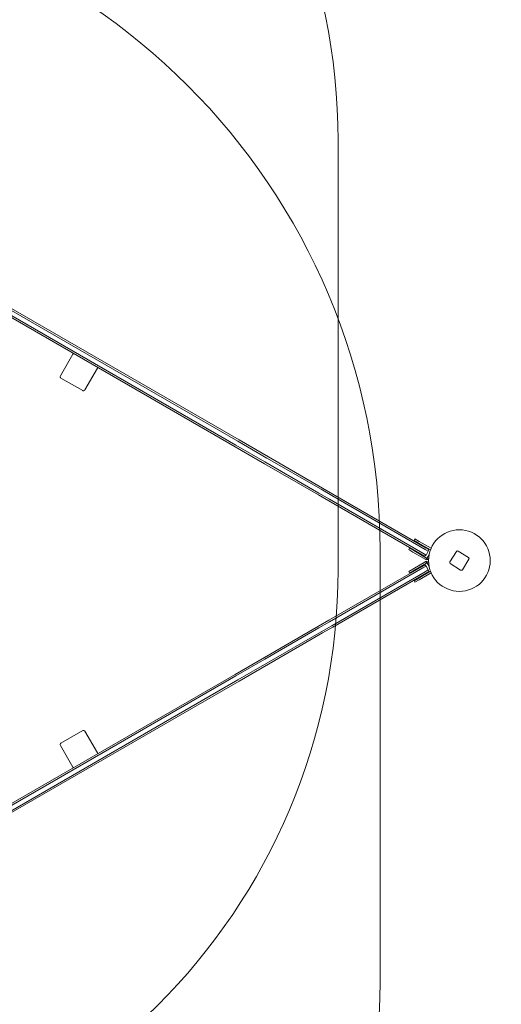
# Model space of a CAD drawing. Units: millimetres. Extents: x 12801 to 24880, y 5798 to 12137.
# Drawn here: x 22227 to 23400, y 7343 to 9740 of the extents above; entities that cross this region are included whole.
import ezdxf

# ---------------------------------------------------------------- set-up
doc = ezdxf.new("R2010")
doc.units = ezdxf.units.MM
doc.header["$LTSCALE"] = 90
doc.layers.add('Dimension (ISO)', color=7, linetype='Continuous', lineweight=18)
doc.layers.add('Visible (ISO)', color=7, linetype='Continuous', lineweight=18)
doc.layers.add('Fall Zone', color=5, linetype='Continuous', lineweight=20, true_color=0x0000ff)
doc.styles.add('Note Text (ISO)', font='tahoma.ttf')
doc.dimstyles.new('Aplay Dimension Styles M', dxfattribs={"dimscale": 90, "dimtxt": 2.5, "dimasz": 2.5, "dimexe": 3.175, "dimexo": 2, "dimgap": 0.762, "dimtad": 1, "dimdec": 1, "dimlfac": 0.001, "dimrnd": 1e-08, "dimzin": 0, "dimdsep": 46, "dimtxsty": 'Note Text (ISO)', "dimcen": 0.09, "dimdle": 10, "dimclrd": 256, "dimclre": 256, "dimclrt": 7, "dimadec": 0, "dimazin": 0, "dimtfac": 1.40208, "dimtofl": 0, "dimtmove": 0, "dimatfit": 3, "dimfxl": 1, "dimtolj": 1, "dimtzin": 0, "dimlwd": -1, "dimlwe": -1, "dimarcsym": 0})

# ---------------------------------------------------------------- blocks, each defined once
blk = doc.blocks.new('*D50')
at = {"layer": 'Defpoints', "color": 0, "transparency": 16777216}
for p in [(24879.7, 11837.6), (13429.2, 8937.6), (24879.7, 8423)]:
    blk.add_point(p, dxfattribs=at)
at = {"layer": 'Dimension (ISO)', "transparency": 16777216}
for p, q in [((13429.2, 9117.6), (13429.2, 12123.4)), ((24879.7, 8603), (24879.7, 12123.4)), ((13654.2, 11837.6), (24654.7, 11837.6))]:
    blk.add_line(p, q, dxfattribs=at)
for points in [[(13654.2, 11875.1), (13654.2, 11800.1), (13429.2, 11837.6)], [(24654.7, 11875.1), (24654.7, 11800.1), (24879.7, 11837.6)]]:
    blk.add_solid(points, dxfattribs=at)
at = {"layer": 'Dimension (ISO)', "color": 7, "transparency": 16777216, "insert": (19154.5, 12136.6), "char_height": 225, "attachment_point": 2, "style": 'Note Text (ISO)'}
blk.add_mtext('\\A1;11.5 m', dxfattribs=at)

msp = doc.modelspace()

# ---------------------------------------------------------------- linework, layer by layer
at = {"layer": 'Fall Zone', "color": 11, "true_color": 0xff8040}
msp.add_line((23002.23, 9445.55), (23002.23, 8400.55), dxfattribs=at)
at = {"layer": 'Fall Zone'}
msp.add_line((23104.73, 8448.05), (23104.73, 7398.05), dxfattribs=at)
at = {"layer": 'Fall Zone', "color": 11, "true_color": 0xff8040}
for centre, start, end in [((21502.23, 9445.55), 0, 90), ((21502.23, 8400.55), 270, 0)]:
    msp.add_arc(centre, 1500, start, end, dxfattribs=at)
at = {"layer": 'Fall Zone'}
for centre, start, end in [((21504.73, 8448.05), 0, 90), ((21504.73, 7398.05), 270, 0)]:
    msp.add_arc(centre, 1600, start, end, dxfattribs=at)
at = {"layer": 'Visible (ISO)'}
for p, q in [((21535.7, 9419.44), (22758.69, 8713.34)), ((21535.7, 9419.44), (22758.69, 8713.34)), ((22761.22, 8716.5), (21537.99, 9422.73)), ((21528.49, 9406.28), (22751.72, 8700.05)), ((22753.19, 8703.82), (21530.2, 9409.91)), ((21530.2, 9409.91), (22753.19, 8703.82)), ((22356.91, 8925.68), (22326.41, 8872.85)), ((22386.17, 8838.35), (22416.67, 8891.18)), ((22327.88, 8867.39), (22380.7, 8836.89)), ((22751.72, 8700.05), (22823.14, 8658.82)), ((22823.67, 8663.12), (22753.19, 8703.82)), ((22753.19, 8703.82), (22823.67, 8663.12)), ((22758.69, 8713.34), (22829.17, 8672.65)), ((22758.69, 8713.34), (22829.17, 8672.65)), ((22832.64, 8675.27), (22761.22, 8716.5)), ((22823.14, 8658.82), (22954.78, 8582.81)), ((22955.32, 8587.12), (22823.67, 8663.12)), ((22823.67, 8663.12), (22955.32, 8587.12)), ((22829.17, 8672.65), (22960.82, 8596.65)), ((22829.17, 8672.65), (22960.82, 8596.65)), ((22964.28, 8599.27), (22832.64, 8675.27)), ((22979.78, 8568.37), (22954.78, 8582.81)), ((22955.32, 8587.12), (22981.36, 8572.08)), ((22981.36, 8572.08), (22955.32, 8587.12)), ((22986.86, 8581.61), (22960.82, 8596.65)), ((22986.86, 8581.61), (22960.82, 8596.65)), ((22964.28, 8599.27), (22989.28, 8584.83)), ((22986.86, 8581.61), (23214.23, 8450.34)), ((22986.86, 8581.61), (23214.23, 8450.34)), ((23216.66, 8453.56), (22989.28, 8584.83)), ((22979.78, 8568.37), (23207.16, 8437.1)), ((23208.73, 8440.81), (22981.36, 8572.08)), ((22981.36, 8572.08), (23208.73, 8440.81)), ((23187.3, 8472.24), (23189.3, 8475.7)), ((23187.3, 8472.24), (23197.54, 8466.32)), ((23199.54, 8469.79), (23189.3, 8475.7)), ((23227.33, 8449.12), (23197.54, 8466.32)), ((23199.54, 8469.79), (23228.84, 8452.87)), ((23174.3, 8449.72), (23176.3, 8453.18)), ((23174.3, 8449.72), (23184.54, 8443.81)), ((23186.54, 8447.27), (23176.3, 8453.18)), ((23215.87, 8425.72), (23184.54, 8443.81)), ((23186.54, 8447.27), (23217.87, 8429.18)), ((23211.04, 8434.86), (23207.16, 8437.1)), ((23208.73, 8440.81), (23216.51, 8436.32)), ((23216.51, 8436.32), (23208.73, 8440.81)), ((23222.01, 8445.85), (23214.23, 8450.34)), ((23222.01, 8445.85), (23214.23, 8450.34)), ((23222.01, 8445.85), (23216.51, 8436.32)), ((23216.66, 8453.56), (23220.54, 8451.31)), ((23224.19, 8438.12), (23220.74, 8432.15)), ((23290.51, 8445.36), (23274.42, 8420.04)), ((23319.97, 8430.19), (23294.65, 8446.28)), ((23184.54, 8402.28), (23215.87, 8420.37)), ((23217.87, 8416.91), (23186.54, 8398.82)), ((23215.87, 8425.72), (23217.87, 8429.18)), ((23215.87, 8420.37), (23217.87, 8416.91)), ((23218.24, 8427.82), (23220.74, 8432.15)), ((23218.24, 8427.82), (23221.7, 8425.82)), ((23218.24, 8418.27), (23221.7, 8420.27)), ((23220.74, 8413.94), (23218.24, 8418.27)), ((23220.74, 8413.94), (23224.19, 8407.97)), ((23222.8, 8427.72), (23221.7, 8425.82)), ((23221.7, 8420.27), (23222.8, 8418.37)), ((23275.34, 8415.9), (23300.66, 8399.81)), ((23304.8, 8400.73), (23320.89, 8426.05)), ((23207.16, 8408.99), (22979.78, 8277.72)), ((22981.36, 8274.01), (23208.73, 8405.28)), ((22981.36, 8274.01), (23208.73, 8405.28)), ((23214.23, 8395.76), (22986.86, 8264.48)), ((22986.86, 8264.48), (23214.23, 8395.76)), ((22989.28, 8261.26), (23216.66, 8392.54)), ((23184.54, 8402.28), (23174.3, 8396.37)), ((23176.3, 8392.91), (23174.3, 8396.37)), ((23176.3, 8392.91), (23186.54, 8398.82)), ((23197.54, 8379.77), (23227.33, 8396.97)), ((23228.84, 8393.22), (23199.54, 8376.3)), ((23207.16, 8408.99), (23211.04, 8411.23)), ((23216.51, 8409.77), (23208.73, 8405.28)), ((23216.51, 8409.77), (23208.73, 8405.28)), ((23214.23, 8395.76), (23222.01, 8400.24)), ((23222.01, 8400.24), (23214.23, 8395.76)), ((23216.51, 8409.77), (23222.01, 8400.24)), ((23220.54, 8394.78), (23216.66, 8392.54)), ((23197.54, 8379.77), (23187.3, 8373.86)), ((23189.3, 8370.39), (23187.3, 8373.86)), ((23189.3, 8370.39), (23199.54, 8376.3)), ((22954.78, 8263.28), (22979.78, 8277.72)), ((22981.36, 8274.01), (22955.32, 8258.97)), ((22981.36, 8274.01), (22955.32, 8258.97)), ((22954.78, 8263.28), (22823.14, 8187.28)), ((22823.67, 8182.97), (22955.32, 8258.97)), ((22823.67, 8182.97), (22955.32, 8258.97)), ((22960.82, 8249.45), (22829.17, 8173.44)), ((22829.17, 8173.44), (22960.82, 8249.45)), ((22832.64, 8170.82), (22964.28, 8246.83)), ((22960.82, 8249.45), (22986.86, 8264.48)), ((22986.86, 8264.48), (22960.82, 8249.45)), ((22989.28, 8261.26), (22964.28, 8246.83)), ((22823.14, 8187.28), (22751.72, 8146.04)), ((22753.19, 8142.28), (22823.67, 8182.97)), ((22753.19, 8142.28), (22823.67, 8182.97)), ((22829.17, 8173.44), (22758.69, 8132.75)), ((22758.69, 8132.75), (22829.17, 8173.44)), ((22761.22, 8129.59), (22832.64, 8170.82)), ((22751.72, 8146.04), (21528.49, 7439.81)), ((21530.2, 7436.18), (22753.19, 8142.28)), ((21530.2, 7436.18), (22753.19, 8142.28)), ((22758.69, 8132.75), (21535.7, 7426.65)), ((21535.7, 7426.65), (22758.69, 8132.75)), ((21537.99, 7423.36), (22761.22, 8129.59)), ((22380.7, 8009.2), (22327.88, 7978.7)), ((22416.67, 7954.91), (22386.17, 8007.74)), ((22326.41, 7973.24), (22356.91, 7920.41))]:
    msp.add_line(p, q, dxfattribs=at)
msp.add_circle((23297.65, 8423.05), 75, dxfattribs=at)
for centre, radius, start, end in [((22360.38, 8923.68), 4, 120, 150), ((22413.2, 8893.18), 4, 330, 0), ((22329.88, 8870.85), 4, 150, 240), ((22382.7, 8840.35), 4, 240, 330), ((23213.04, 8438.32), 4, 240, 330), ((23218.54, 8447.85), 4, 330, 60), ((23293.04, 8443.75), 3, 57.56812, 147.56812), ((23218.37, 8430.05), 5, 240, 306.42182), ((23218.37, 8416.04), 5, 53.57818, 120), ((23218.37, 8430.05), 1, 240, 330), ((23218.37, 8416.04), 1, 30, 120), ((23276.95, 8418.43), 3, 147.56812, 237.56812), ((23318.36, 8427.66), 3, 327.56812, 57.56812), ((23213.04, 8407.77), 4, 30, 120), ((23218.54, 8398.24), 4, 300, 30), ((23302.27, 8402.34), 3, 237.56812, 327.56812), ((22382.7, 8005.74), 4, 30, 120), ((22329.88, 7975.24), 4, 120, 210), ((22413.2, 7952.91), 4, 0, 30), ((22360.38, 7922.41), 4, 210, 240)]:
    msp.add_arc(centre, radius, start, end, dxfattribs=at)

# ---------------------------------------------------------------- dimensions: what is measured, and where the dimension line sits
at = {"layer": 'Dimension (ISO)'}
dim = msp.add_linear_dim(base=(24879.73, 11837.61), p1=(13429.22, 8937.61), p2=(24879.73, 8423.05), angle=180, text='<> m', dimstyle='Aplay Dimension Styles M', override={"dimgap": 0.762, "dimdec": 1, "dimlfac": 0.001, "dimpost": '', "dimtol": 0, "dimlim": 0, "dimtp": 0, "dimtm": 0, "dimtdec": 2, "dimatfit": 1}, dxfattribs=at)
dim.commit()
dim.dimension.update_dxf_attribs({"geometry": '*D50', "text_midpoint": (19154.48, 11837.61), "dimtype": 160})

doc.saveas('drawing.dxf')
